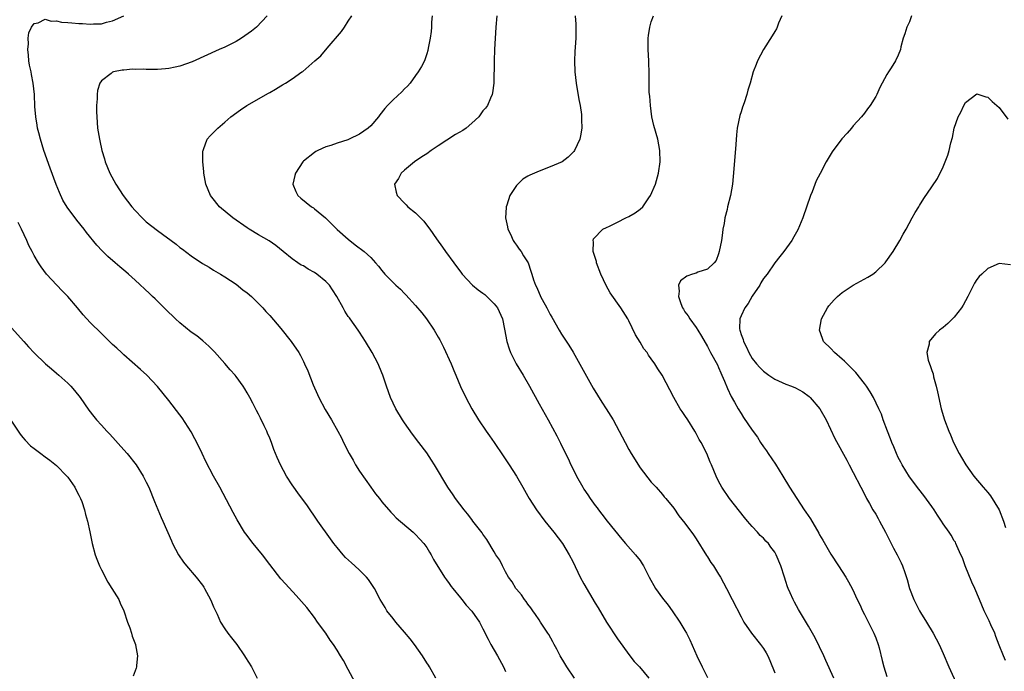
# Model space of a CAD drawing. Units: inches. Extents: x 2508483 to 2511000, y 1530000 to 1533000.
# Drawn here: x 2510236 to 2510412, y 1532284 to 1532400 of the extents above; entities that cross this region are included whole.
import ezdxf

# ---------------------------------------------------------------- set-up
doc = ezdxf.new("R2010")
doc.units = ezdxf.units.IN
doc.header["$MEASUREMENT"] = 0
doc.layers.add('LD25081530_10ft', color=133, linetype='Continuous')

msp = doc.modelspace()

# ---------------------------------------------------------------- linework, layer by layer
at = {"layer": 'LD25081530_10ft'}
for points, elevation in [([(2510310.59, 1532283), (2510309.5, 1532285), (2510309.31, 1532285.31), (2510309, 1532285.74), (2510308.22, 1532287), (2510306.77, 1532289), (2510306.01, 1532290.01), (2510305, 1532291.22), (2510303.45, 1532293), (2510303, 1532293.61), (2510301.88, 1532295), (2510301.56, 1532295.56), (2510300.68, 1532297), (2510299.65, 1532299), (2510298.59, 1532300.59), (2510298.26, 1532301), (2510297, 1532302.24), (2510296.19, 1532303), (2510295.56, 1532303.55), (2510294.52, 1532304.52), (2510294.08, 1532305), (2510293, 1532306.27), (2510292.43, 1532307), (2510291.82, 1532307.82), (2510289.56, 1532311), (2510289, 1532311.84), (2510288.19, 1532313), (2510287.73, 1532313.73), (2510286.03, 1532316.03), (2510285.29, 1532317), (2510285, 1532317.43), (2510283.98, 1532319), (2510282.9, 1532321), (2510282.31, 1532322.31), (2510281.74, 1532323.74), (2510281.31, 1532325), (2510281, 1532325.78), (2510280.63, 1532326.63), (2510280.48, 1532327), (2510280.03, 1532327.97), (2510279.34, 1532329.34), (2510279, 1532330.06), (2510278.66, 1532330.66), (2510278, 1532332), (2510277.47, 1532333), (2510277, 1532333.85), (2510276.55, 1532334.55), (2510276.28, 1532335), (2510275, 1532336.76), (2510274.81, 1532337), (2510273.96, 1532337.96), (2510273, 1532339.09), (2510271.14, 1532341.14), (2510270.15, 1532342.15), (2510269.08, 1532343.08), (2510267.98, 1532343.98), (2510267, 1532344.67), (2510265, 1532346.29), (2510264.22, 1532347), (2510263.61, 1532347.61), (2510263, 1532348.17), (2510261, 1532350.17), (2510260.58, 1532350.58), (2510260.12, 1532351), (2510259.56, 1532351.56), (2510257, 1532353.91), (2510255.82, 1532355), (2510255.38, 1532355.38), (2510254.28, 1532356.28), (2510253.46, 1532357), (2510252.12, 1532358.12), (2510251.13, 1532359.13), (2510250.16, 1532360.16), (2510248.37, 1532362.38), (2510247.9, 1532363), (2510246.62, 1532364.62), (2510244.9, 1532366.9), (2510244.15, 1532368.15), (2510243.51, 1532369.51), (2510242.95, 1532370.95), (2510241.85, 1532373.85), (2510240.73, 1532377), (2510240.12, 1532379), (2510239.82, 1532380.18), (2510239.63, 1532381), (2510239.55, 1532381.55), (2510239.29, 1532383), (2510239.13, 1532384.87), (2510239.05, 1532387), (2510238.85, 1532389), (2510238.53, 1532390.53), (2510238.47, 1532391), (2510238.21, 1532392.21), (2510238.07, 1532393), (2510238.01, 1532394.01), (2510237.87, 1532395), (2510238, 1532396), (2510237.96, 1532397), (2510238.05, 1532397.95), (2510238.53, 1532399), (2510239, 1532399.64), (2510239.73, 1532399.73), (2510241, 1532400.38), (2510242.04, 1532400.04), (2510243, 1532400.14), (2510243.9, 1532399.9), (2510245, 1532399.84), (2510245.75, 1532399.75), (2510247, 1532399.63), (2510247.63, 1532399.63), (2510249, 1532399.5), (2510249.58, 1532399.58), (2510251, 1532399.59), (2510251.89, 1532399.89), (2510253, 1532400.11), (2510254.98, 1532401)], 7250), ([(2510280.56, 1532401), (2510278.66, 1532399), (2510277.75, 1532398.25), (2510276.59, 1532397.41), (2510275.95, 1532397), (2510275, 1532396.42), (2510273, 1532395.42), (2510271.99, 1532395), (2510267.2, 1532392.8), (2510265, 1532392.05), (2510264.15, 1532391.85), (2510263, 1532391.62), (2510262.43, 1532391.57), (2510261, 1532391.47), (2510259, 1532391.47), (2510258.51, 1532391.49), (2510257, 1532391.45), (2510256.52, 1532391.48), (2510255, 1532391.31), (2510254.68, 1532391.32), (2510253.15, 1532391), (2510253, 1532390.95), (2510252.72, 1532390.72), (2510251, 1532389.42), (2510250.74, 1532389), (2510250.3, 1532387.7), (2510250.23, 1532387), (2510250.24, 1532386.24), (2510250.12, 1532385), (2510250.12, 1532383.88), (2510250.16, 1532383), (2510250.32, 1532381), (2510250.64, 1532379), (2510250.73, 1532378.73), (2510251.09, 1532377), (2510251.55, 1532375.55), (2510251.68, 1532375), (2510252.48, 1532373), (2510253.55, 1532371), (2510254.88, 1532369), (2510256.42, 1532367), (2510257, 1532366.34), (2510258.27, 1532365), (2510258.64, 1532364.64), (2510259, 1532364.33), (2510261, 1532362.73), (2510264.3, 1532360.3), (2510265, 1532359.75), (2510265.44, 1532359.44), (2510267, 1532358.24), (2510269, 1532356.9), (2510270.22, 1532356.22), (2510271, 1532355.71), (2510272.24, 1532355), (2510273, 1532354.52), (2510275, 1532353.17), (2510276.21, 1532352.21), (2510277, 1532351.63), (2510277.74, 1532351), (2510279, 1532349.78), (2510279.75, 1532349), (2510280.33, 1532348.33), (2510281, 1532347.61), (2510283, 1532345.31), (2510284.8, 1532343), (2510286.17, 1532341), (2510286.47, 1532340.47), (2510287, 1532339.44), (2510287.22, 1532339), (2510287.76, 1532337.76), (2510288.73, 1532335.27), (2510289.52, 1532333.52), (2510289.73, 1532333), (2510290.87, 1532330.87), (2510292.02, 1532329), (2510293.15, 1532327), (2510293.79, 1532325.79), (2510294.14, 1532325), (2510295.14, 1532323), (2510295.85, 1532321.85), (2510296.31, 1532321), (2510297, 1532319.9), (2510299, 1532317), (2510299.87, 1532315.87), (2510300.58, 1532315), (2510301, 1532314.44), (2510302.58, 1532312.58), (2510303, 1532312.17), (2510303.55, 1532311.55), (2510306.54, 1532309), (2510307, 1532308.58), (2510307.75, 1532307.75), (2510308.46, 1532307), (2510309, 1532306.25), (2510309.45, 1532305.45), (2510309.75, 1532305), (2510310.16, 1532304.16), (2510312.17, 1532301), (2510312.5, 1532300.5), (2510313, 1532299.87), (2510313.35, 1532299.35), (2510313.61, 1532299), (2510315, 1532297.3), (2510315.22, 1532297), (2510316.01, 1532296.01), (2510317, 1532294.94), (2510318.36, 1532293), (2510319, 1532291.79), (2510319.92, 1532289.92), (2510320.42, 1532289), (2510321.6, 1532287), (2510322.64, 1532285), (2510323, 1532284.18)], 7240), ([(2510335.31, 1532283), (2510333.93, 1532285), (2510333.6, 1532285.6), (2510332.77, 1532287), (2510332.19, 1532288.19), (2510331.72, 1532289), (2510331.47, 1532289.47), (2510330.75, 1532290.75), (2510330.59, 1532291), (2510329.28, 1532293), (2510329, 1532293.39), (2510328.36, 1532294.36), (2510327.88, 1532295), (2510327.52, 1532295.52), (2510327, 1532296.18), (2510326.68, 1532296.68), (2510326.4, 1532297), (2510325.85, 1532297.85), (2510325, 1532298.83), (2510324.87, 1532299), (2510324.18, 1532300.18), (2510323.54, 1532301), (2510323, 1532301.92), (2510322.46, 1532303), (2510322, 1532304), (2510321.32, 1532305), (2510321, 1532305.5), (2510319.72, 1532307.72), (2510319, 1532308.66), (2510318.87, 1532308.87), (2510317.22, 1532311), (2510317, 1532311.27), (2510316.27, 1532312.27), (2510315.64, 1532313), (2510314.11, 1532315), (2510313.67, 1532315.67), (2510312.75, 1532317), (2510310.37, 1532321), (2510309.83, 1532321.83), (2510309, 1532323.12), (2510307.6, 1532325), (2510306.46, 1532326.46), (2510305, 1532328.47), (2510304.66, 1532329), (2510303.48, 1532331), (2510302.52, 1532333), (2510301.79, 1532335), (2510301.14, 1532337), (2510301, 1532337.38), (2510300.32, 1532339), (2510299.28, 1532341), (2510298.07, 1532343), (2510297, 1532344.62), (2510296.77, 1532345), (2510295.35, 1532347), (2510295.19, 1532347.19), (2510295, 1532347.45), (2510294.38, 1532348.38), (2510294.06, 1532349), (2510292.97, 1532351), (2510292.17, 1532352.17), (2510291.65, 1532353), (2510291, 1532353.68), (2510289.39, 1532355), (2510289, 1532355.29), (2510287.87, 1532355.87), (2510287, 1532356.44), (2510286.61, 1532356.61), (2510286.02, 1532357), (2510285, 1532357.73), (2510283.41, 1532359), (2510282.09, 1532360.09), (2510280.9, 1532360.9), (2510279, 1532362), (2510277.34, 1532363), (2510277, 1532363.22), (2510274.42, 1532365), (2510272.03, 1532367), (2510270.67, 1532368.67), (2510270.43, 1532369), (2510270, 1532370), (2510269.64, 1532371), (2510269.28, 1532373), (2510269.27, 1532373.27), (2510269.07, 1532375), (2510269.09, 1532376.91), (2510269.11, 1532377), (2510269.21, 1532377.21), (2510269.87, 1532379), (2510270.36, 1532379.64), (2510271, 1532380.21), (2510271.38, 1532380.62), (2510271.77, 1532381), (2510273, 1532382.04), (2510274.07, 1532383), (2510275.76, 1532384.24), (2510276.89, 1532385), (2510280.78, 1532387.22), (2510281, 1532387.36), (2510282.05, 1532387.95), (2510283, 1532388.56), (2510283.29, 1532388.71), (2510283.78, 1532389), (2510285, 1532389.79), (2510286.71, 1532391), (2510286.89, 1532391.11), (2510289.02, 1532393), (2510290.13, 1532393.87), (2510291.22, 1532395.22), (2510293.81, 1532398.19), (2510294.3, 1532399), (2510295, 1532400.06), (2510295.66, 1532401)], 7230), ([(2510309.94, 1532401), (2510309.85, 1532399.85), (2510309.83, 1532399), (2510309.79, 1532398.21), (2510309.61, 1532397), (2510309.26, 1532395.26), (2510309.2, 1532394.8), (2510309, 1532394.22), (2510308.56, 1532393), (2510308.05, 1532391.95), (2510307.47, 1532391), (2510307, 1532390.38), (2510306, 1532389), (2510305.53, 1532388.47), (2510305, 1532387.97), (2510304.54, 1532387.46), (2510303, 1532386.02), (2510302.01, 1532385), (2510301.53, 1532384.47), (2510300.65, 1532383.35), (2510300.41, 1532383), (2510299, 1532381.42), (2510298.56, 1532381), (2510297, 1532379.92), (2510295.17, 1532379), (2510294.89, 1532378.89), (2510293, 1532378.29), (2510291.9, 1532377.9), (2510291, 1532377.64), (2510289.57, 1532377), (2510289.19, 1532376.81), (2510289, 1532376.67), (2510287, 1532375.08), (2510286.92, 1532375), (2510285.58, 1532373), (2510285.46, 1532372.54), (2510285.12, 1532371), (2510285.68, 1532369.68), (2510285.99, 1532369), (2510286.53, 1532368.53), (2510288.42, 1532367), (2510288.77, 1532366.77), (2510289, 1532366.59), (2510290.91, 1532365), (2510293, 1532362.96), (2510295, 1532361.21), (2510296.23, 1532360.23), (2510297.85, 1532359), (2510299, 1532357.92), (2510299.87, 1532357), (2510300.4, 1532356.4), (2510301, 1532355.64), (2510301.53, 1532355), (2510303.46, 1532353), (2510304.29, 1532352.29), (2510305, 1532351.54), (2510305.27, 1532351.27), (2510307, 1532349.4), (2510308.1, 1532348.1), (2510308.93, 1532347), (2510310.31, 1532345), (2510310.57, 1532344.57), (2510311, 1532343.76), (2510311.3, 1532343.3), (2510311.99, 1532341.99), (2510313.33, 1532339), (2510313.83, 1532337.83), (2510314.15, 1532337), (2510314.97, 1532334.97), (2510315.93, 1532333), (2510317, 1532330.96), (2510318.23, 1532329), (2510319.6, 1532327), (2510320.19, 1532326.19), (2510321, 1532325.01), (2510322.6, 1532322.6), (2510323.7, 1532321), (2510324.99, 1532319), (2510326.1, 1532317), (2510327, 1532315.45), (2510327.25, 1532315), (2510328.54, 1532313), (2510330.02, 1532311), (2510331.64, 1532309), (2510333.16, 1532307), (2510334.37, 1532305), (2510335, 1532303.78), (2510336.35, 1532301), (2510337, 1532299.83), (2510339, 1532296.36), (2510339.53, 1532295.53), (2510341, 1532293), (2510343, 1532290.03), (2510345.17, 1532287), (2510345.97, 1532285.97), (2510346.87, 1532285), (2510348.56, 1532283)], 7220), ([(2510321.47, 1532401), (2510321.32, 1532399), (2510321.07, 1532395), (2510320.98, 1532393), (2510320.93, 1532389), (2510320.72, 1532387.28), (2510320.65, 1532387), (2510320.34, 1532386.34), (2510319.78, 1532385), (2510319.45, 1532384.55), (2510319, 1532384.05), (2510318.26, 1532383), (2510317, 1532381.86), (2510315.99, 1532381), (2510315.41, 1532380.59), (2510314.13, 1532379.87), (2510311, 1532377.83), (2510309.76, 1532377), (2510309, 1532376.43), (2510308.12, 1532375.88), (2510306.82, 1532375), (2510305, 1532373.48), (2510304.45, 1532373), (2510303.96, 1532372.04), (2510303.26, 1532371), (2510303.56, 1532369.56), (2510303.7, 1532369), (2510305, 1532367.64), (2510305.33, 1532367.33), (2510305.63, 1532367), (2510307, 1532365.9), (2510307.86, 1532365), (2510308.44, 1532364.44), (2510309.32, 1532363.32), (2510309.52, 1532363), (2510310.7, 1532361.3), (2510311.79, 1532359.79), (2510312.31, 1532359), (2510313.79, 1532357), (2510315.17, 1532355.17), (2510315.29, 1532355), (2510317.15, 1532353), (2510318.16, 1532352.16), (2510319, 1532351.59), (2510319.33, 1532351.33), (2510319.71, 1532351), (2510321, 1532349.71), (2510321.59, 1532349), (2510322.47, 1532347), (2510322.84, 1532345.16), (2510323.24, 1532343), (2510323.65, 1532341.65), (2510323.9, 1532341), (2510324.93, 1532339), (2510326.14, 1532337), (2510327.28, 1532335), (2510329, 1532331.85), (2510330.62, 1532329), (2510332.16, 1532326.16), (2510332.84, 1532324.84), (2510333.73, 1532323), (2510334.16, 1532322.16), (2510334.69, 1532321), (2510335, 1532320.37), (2510335.69, 1532319), (2510336.8, 1532317), (2510337, 1532316.69), (2510337.69, 1532315.69), (2510338.12, 1532315), (2510339, 1532313.75), (2510339.33, 1532313.33), (2510339.57, 1532313), (2510340.21, 1532312.21), (2510341.11, 1532311), (2510343.75, 1532307.75), (2510344.43, 1532307), (2510346.21, 1532305), (2510347, 1532303.95), (2510347.38, 1532303.38), (2510347.62, 1532303), (2510348.64, 1532301), (2510349.78, 1532299), (2510351, 1532297.26), (2510352, 1532296), (2510352.72, 1532295), (2510354.1, 1532293), (2510355, 1532291.48), (2510355.26, 1532291), (2510355.85, 1532289.85), (2510357.1, 1532287), (2510358.05, 1532285), (2510359, 1532283.13)], 7210), ([(2510335.42, 1532401), (2510335.54, 1532399.54), (2510335.57, 1532399), (2510335.54, 1532397), (2510335.41, 1532395.41), (2510335.38, 1532394.62), (2510335.29, 1532393), (2510335.38, 1532391), (2510335.62, 1532389), (2510336.08, 1532386.08), (2510336.31, 1532385), (2510336.56, 1532383.44), (2510336.59, 1532383), (2510336.56, 1532382.56), (2510336.62, 1532381), (2510336.39, 1532379.61), (2510336.24, 1532379), (2510335.31, 1532377), (2510335.17, 1532376.83), (2510335, 1532376.66), (2510334.19, 1532375.81), (2510333.11, 1532375), (2510331, 1532374.1), (2510329, 1532373.35), (2510327.36, 1532372.64), (2510327, 1532372.41), (2510326.11, 1532371.89), (2510325.2, 1532371), (2510325, 1532370.78), (2510323.78, 1532369), (2510323.26, 1532367.26), (2510323.15, 1532367), (2510323.12, 1532366.88), (2510323.04, 1532365), (2510323.39, 1532363.39), (2510323.45, 1532363), (2510323.9, 1532362.1), (2510324.41, 1532361), (2510324.61, 1532360.61), (2510325, 1532360.12), (2510325.45, 1532359.45), (2510325.82, 1532359), (2510326.24, 1532358.24), (2510327.04, 1532357), (2510327.53, 1532355.53), (2510327.72, 1532355), (2510328.02, 1532353.98), (2510328.36, 1532353), (2510328.59, 1532352.59), (2510329, 1532351.57), (2510329.18, 1532351.18), (2510329.25, 1532351), (2510329.53, 1532350.47), (2510330.36, 1532349), (2510331, 1532347.8), (2510331.3, 1532347.3), (2510332.59, 1532345), (2510333, 1532344.31), (2510334.3, 1532342.3), (2510335.07, 1532341.07), (2510338.65, 1532334.65), (2510339.4, 1532333.4), (2510340.17, 1532332.17), (2510340.95, 1532331), (2510342.2, 1532329), (2510343.3, 1532327), (2510344.32, 1532325), (2510345, 1532323.72), (2510345.42, 1532323), (2510347, 1532320.49), (2510349, 1532317.9), (2510349.85, 1532317), (2510351, 1532315.72), (2510351.32, 1532315.32), (2510351.6, 1532315), (2510353, 1532313.27), (2510353.93, 1532311.93), (2510355, 1532310.63), (2510356.53, 1532308.53), (2510357, 1532307.85), (2510358.84, 1532304.84), (2510359, 1532304.62), (2510359.62, 1532303.62), (2510360.06, 1532303), (2510361, 1532301.54), (2510361.32, 1532301), (2510362.4, 1532299), (2510363.44, 1532297), (2510365, 1532293.92), (2510365.31, 1532293.31), (2510365.49, 1532293), (2510366.88, 1532291), (2510368.49, 1532289), (2510369, 1532288.29), (2510369.5, 1532287.5), (2510369.76, 1532287), (2510370.15, 1532286.15), (2510371, 1532283.94)], 7200), ([(2510381.53, 1532283), (2510380.12, 1532286.12), (2510379.75, 1532287), (2510379, 1532288.6), (2510378.21, 1532290.21), (2510377.73, 1532291), (2510377, 1532292.29), (2510375.23, 1532295.23), (2510374.52, 1532296.52), (2510374.29, 1532297), (2510373.77, 1532298.23), (2510373.42, 1532299), (2510373.3, 1532299.3), (2510373, 1532300.21), (2510372.72, 1532301), (2510372.07, 1532303), (2510371.27, 1532305), (2510371, 1532305.43), (2510370.32, 1532306.32), (2510369.86, 1532307), (2510369.43, 1532307.43), (2510369, 1532307.92), (2510368.43, 1532308.43), (2510367.95, 1532309), (2510367, 1532310.02), (2510366.13, 1532311), (2510365.62, 1532311.62), (2510362.95, 1532315), (2510361.59, 1532317), (2510361, 1532318.11), (2510360.55, 1532319), (2510359.73, 1532321), (2510359.5, 1532321.5), (2510358.9, 1532323), (2510357.88, 1532325), (2510357.54, 1532325.54), (2510357, 1532326.61), (2510356.77, 1532327), (2510355.49, 1532329), (2510355, 1532329.79), (2510354.5, 1532330.5), (2510354.17, 1532331), (2510353.04, 1532333), (2510350.96, 1532337), (2510350.14, 1532338.14), (2510349.66, 1532339), (2510349, 1532339.92), (2510348.52, 1532340.52), (2510348.24, 1532341), (2510347.69, 1532341.69), (2510347, 1532342.87), (2510346.16, 1532344.16), (2510345, 1532346.66), (2510344.83, 1532347), (2510343.6, 1532349), (2510341.66, 1532351.66), (2510340.96, 1532352.96), (2510340.03, 1532355), (2510339.25, 1532357), (2510339.23, 1532357.23), (2510338.65, 1532359), (2510338.73, 1532360.73), (2510338.65, 1532361), (2510338.71, 1532361.29), (2510340.36, 1532363), (2510341, 1532363.32), (2510341.54, 1532363.54), (2510343, 1532364.27), (2510344.47, 1532365), (2510345, 1532365.24), (2510346.11, 1532365.89), (2510347, 1532366.55), (2510347.5, 1532367), (2510348.57, 1532368.57), (2510348.88, 1532369), (2510349.73, 1532371), (2510350.28, 1532373), (2510350.59, 1532375), (2510350.55, 1532377), (2510350.14, 1532379), (2510349.45, 1532381.45), (2510349.11, 1532383), (2510348.85, 1532385), (2510348.72, 1532386.72), (2510348.65, 1532387.35), (2510348.61, 1532389), (2510348.61, 1532390.61), (2510348.54, 1532393), (2510348.44, 1532395), (2510348.46, 1532397), (2510348.5, 1532397.5), (2510348.74, 1532399), (2510349, 1532399.91), (2510349.37, 1532401)], 7190), ([(2510372.26, 1532401), (2510371.7, 1532399.7), (2510371.42, 1532399), (2510371.29, 1532398.71), (2510371, 1532398.24), (2510370.56, 1532397.44), (2510368.98, 1532395), (2510367.92, 1532393), (2510367.68, 1532392.32), (2510367.13, 1532391), (2510366.6, 1532389), (2510366.22, 1532387.78), (2510366.02, 1532387), (2510365.53, 1532385.53), (2510365.25, 1532384.75), (2510365, 1532383.9), (2510364.78, 1532383.22), (2510364.32, 1532381), (2510364.17, 1532379.83), (2510364.06, 1532378.06), (2510363.73, 1532373.73), (2510363.45, 1532371), (2510363.09, 1532369), (2510362.57, 1532367), (2510362.5, 1532366.5), (2510362.1, 1532365), (2510361.99, 1532363.99), (2510361.78, 1532363), (2510361.67, 1532362.33), (2510361.51, 1532361), (2510361.12, 1532359), (2510361, 1532358.6), (2510360.56, 1532357.44), (2510360.19, 1532357), (2510359, 1532355.86), (2510357.32, 1532355.32), (2510357, 1532355.17), (2510356.35, 1532355), (2510355.36, 1532354.64), (2510354.2, 1532353.8), (2510353.85, 1532353), (2510353.97, 1532351.97), (2510353.85, 1532351), (2510354.26, 1532349.74), (2510354.56, 1532349), (2510354.73, 1532348.73), (2510355, 1532348.27), (2510355.56, 1532347.56), (2510355.84, 1532347), (2510357, 1532345.48), (2510357.29, 1532345), (2510357.95, 1532343.95), (2510359, 1532342.08), (2510359.35, 1532341.35), (2510359.57, 1532341), (2510360.8, 1532338.8), (2510361, 1532338.37), (2510361.4, 1532337.4), (2510361.6, 1532337), (2510362.06, 1532335.94), (2510362.59, 1532334.59), (2510363.21, 1532333.21), (2510363.82, 1532332.18), (2510364.47, 1532331), (2510365, 1532330.13), (2510365.45, 1532329.45), (2510367, 1532327.19), (2510367.92, 1532325.92), (2510368.48, 1532325), (2510369, 1532324.22), (2510369.51, 1532323.51), (2510369.83, 1532323), (2510371.12, 1532321.12), (2510372.46, 1532319), (2510373.65, 1532317), (2510374.92, 1532315), (2510376.25, 1532313), (2510376.57, 1532312.56), (2510377.36, 1532311.36), (2510378.85, 1532308.85), (2510379, 1532308.55), (2510379.56, 1532307.56), (2510381, 1532305.1), (2510382.37, 1532303), (2510383.65, 1532301), (2510384.15, 1532300.15), (2510384.85, 1532298.85), (2510385.7, 1532297), (2510386.14, 1532296.14), (2510386.65, 1532295), (2510387, 1532294.34), (2510388.67, 1532291), (2510389, 1532290.19), (2510389.46, 1532289), (2510389.62, 1532288.38), (2510390.15, 1532286.15), (2510390.45, 1532285), (2510391, 1532283.3)], 7180), ([(2510395.37, 1532401), (2510395, 1532399.92), (2510394.56, 1532399), (2510394.2, 1532397.8), (2510393.89, 1532397), (2510393.49, 1532395.49), (2510393.39, 1532395), (2510393, 1532394.02), (2510392.52, 1532393), (2510391.75, 1532391.75), (2510391.27, 1532391), (2510391, 1532390.53), (2510390.14, 1532389), (2510389.75, 1532388.25), (2510389.19, 1532387), (2510389, 1532386.65), (2510388.01, 1532385), (2510387.55, 1532384.45), (2510387, 1532383.69), (2510386.47, 1532383), (2510385, 1532381.38), (2510384.68, 1532381), (2510383.88, 1532380.12), (2510382.94, 1532379.06), (2510381.24, 1532376.76), (2510380.18, 1532375), (2510379.07, 1532372.93), (2510378.41, 1532371.59), (2510377.65, 1532369.65), (2510377.38, 1532369), (2510375.98, 1532365), (2510375.1, 1532362.9), (2510374.4, 1532361.6), (2510374.03, 1532361), (2510372.61, 1532359), (2510371.88, 1532358.12), (2510371, 1532356.99), (2510369.63, 1532355), (2510369, 1532354.21), (2510368.55, 1532353.45), (2510368.35, 1532353), (2510367, 1532351.05), (2510366.24, 1532349.76), (2510365.69, 1532349), (2510365, 1532347.58), (2510364.76, 1532347), (2510364.74, 1532345.26), (2510364.76, 1532345), (2510364.83, 1532344.83), (2510365, 1532344.24), (2510365.35, 1532343.35), (2510365.43, 1532343), (2510365.98, 1532341.98), (2510366.39, 1532341), (2510367, 1532339.95), (2510367.75, 1532339), (2510368.34, 1532338.34), (2510369, 1532337.67), (2510369.92, 1532337), (2510371, 1532336.28), (2510373, 1532335.38), (2510374, 1532335), (2510374.7, 1532334.7), (2510376, 1532334), (2510377.16, 1532333.16), (2510377.33, 1532333), (2510379.01, 1532331), (2510380.14, 1532329), (2510381.69, 1532325.69), (2510383.84, 1532321.84), (2510384.29, 1532321), (2510385, 1532319.64), (2510386.33, 1532317), (2510387, 1532315.78), (2510387.38, 1532315), (2510387.9, 1532314.1), (2510388.5, 1532313), (2510389, 1532312.19), (2510389.43, 1532311.43), (2510389.68, 1532311), (2510390.75, 1532309), (2510392.17, 1532306.17), (2510392.81, 1532305), (2510393.54, 1532303.53), (2510393.78, 1532303), (2510394.16, 1532301.84), (2510394.6, 1532300.6), (2510395.03, 1532299), (2510395.81, 1532297), (2510396.82, 1532295), (2510397, 1532294.69), (2510398.05, 1532293), (2510399.25, 1532291), (2510400.29, 1532289), (2510401, 1532287.42), (2510402.02, 1532285), (2510403.6, 1532281.61)], 7170), ([(2510412.14, 1532286.14), (2510411.75, 1532287), (2510411, 1532288.89), (2510410.43, 1532290.43), (2510410.2, 1532291), (2510409.52, 1532292.48), (2510409.2, 1532293.2), (2510408.31, 1532295), (2510407.47, 1532297), (2510406.66, 1532299), (2510406.12, 1532300.12), (2510404.93, 1532303), (2510404.45, 1532304.45), (2510404.18, 1532305), (2510403.45, 1532306.55), (2510403.29, 1532307), (2510403.2, 1532307.2), (2510403, 1532307.48), (2510402.46, 1532308.46), (2510402.11, 1532309), (2510401, 1532310.52), (2510400.72, 1532311), (2510400.02, 1532312.02), (2510399.4, 1532313), (2510399, 1532313.58), (2510397.55, 1532315.55), (2510396.67, 1532316.67), (2510395, 1532318.84), (2510393.72, 1532321), (2510393.48, 1532321.48), (2510393, 1532322.31), (2510392.68, 1532323), (2510392.22, 1532324.22), (2510391.86, 1532325), (2510391.65, 1532325.65), (2510391.07, 1532327), (2510390.34, 1532329), (2510390.01, 1532330.01), (2510389.58, 1532331), (2510388.62, 1532333), (2510388.02, 1532334.02), (2510387.37, 1532335), (2510387, 1532335.51), (2510385.46, 1532337.46), (2510384.47, 1532338.47), (2510383.89, 1532339), (2510383.45, 1532339.45), (2510383, 1532339.86), (2510381.64, 1532341), (2510381, 1532341.73), (2510379.71, 1532343), (2510379.5, 1532343.5), (2510378.97, 1532345), (2510379.31, 1532347), (2510380.41, 1532349), (2510380.67, 1532349.33), (2510381.58, 1532350.42), (2510382.17, 1532351), (2510383, 1532351.72), (2510384.97, 1532353.03), (2510387.57, 1532354.43), (2510388.51, 1532355), (2510389, 1532355.38), (2510390.67, 1532357), (2510390.82, 1532357.18), (2510392.09, 1532359), (2510393.27, 1532361), (2510393.87, 1532362.13), (2510394.4, 1532363), (2510395.52, 1532365), (2510396.02, 1532365.98), (2510396.67, 1532367), (2510396.79, 1532367.21), (2510397.56, 1532368.44), (2510399, 1532370.52), (2510399.98, 1532372.02), (2510401, 1532374.12), (2510401.84, 1532376.16), (2510402.08, 1532377), (2510402.39, 1532378.39), (2510402.68, 1532379.32), (2510402.98, 1532381), (2510403.7, 1532383), (2510404.15, 1532383.85), (2510404.69, 1532385), (2510405, 1532385.55), (2510407, 1532387.08), (2510408.6, 1532386.6), (2510409, 1532386.52), (2510409.73, 1532385.73), (2510410.57, 1532385), (2510411, 1532384.65), (2510412.57, 1532382.57)], 7160), ([(2510296.2, 1532282.2), (2510295, 1532284.53), (2510294.13, 1532286.13), (2510293.63, 1532287), (2510293, 1532287.96), (2510292.37, 1532289), (2510291.78, 1532289.78), (2510290.99, 1532291), (2510289.54, 1532293), (2510289, 1532293.79), (2510287.59, 1532295.59), (2510286.68, 1532296.68), (2510285.7, 1532297.7), (2510283.78, 1532299.78), (2510283, 1532300.68), (2510281, 1532303.26), (2510279.7, 1532305), (2510278.07, 1532307), (2510276.73, 1532308.73), (2510276.53, 1532309), (2510275.2, 1532311.2), (2510274.49, 1532312.49), (2510272.1, 1532317), (2510271, 1532318.99), (2510269.62, 1532321.62), (2510268.98, 1532323), (2510267.98, 1532325), (2510267.66, 1532325.66), (2510267, 1532326.87), (2510265.38, 1532329.38), (2510265, 1532329.92), (2510263, 1532332.47), (2510260.98, 1532334.98), (2510259.08, 1532337), (2510257.99, 1532337.99), (2510255, 1532340.59), (2510254.56, 1532341), (2510253.77, 1532341.77), (2510253, 1532342.47), (2510252.46, 1532343), (2510251, 1532344.38), (2510249, 1532346.38), (2510247.75, 1532347.75), (2510246.73, 1532349), (2510245, 1532350.98), (2510243.98, 1532351.98), (2510243.03, 1532353), (2510241.24, 1532355), (2510240.28, 1532356.28), (2510239.81, 1532357), (2510239, 1532358.33), (2510238.76, 1532358.76), (2510238.64, 1532359), (2510238.08, 1532360.08), (2510237.69, 1532361), (2510236.78, 1532363), (2510236.18, 1532364.18)], 7260), ([(2510413, 1532356.65), (2510411, 1532356.85), (2510409, 1532355.96), (2510407.89, 1532355), (2510407.44, 1532354.56), (2510407, 1532354.03), (2510406.6, 1532353.4), (2510405.84, 1532351.84), (2510405.41, 1532351), (2510404.57, 1532349.43), (2510404.29, 1532349), (2510403, 1532347.31), (2510401.84, 1532346.16), (2510401, 1532345.46), (2510400.38, 1532345), (2510399.68, 1532344.32), (2510398.55, 1532343), (2510398.5, 1532342.5), (2510398.12, 1532341), (2510398.37, 1532339.63), (2510398.58, 1532339), (2510398.72, 1532338.72), (2510399, 1532337.82), (2510399.21, 1532337.21), (2510399.32, 1532336.68), (2510399.8, 1532335), (2510400.03, 1532334.03), (2510400.65, 1532331), (2510401.24, 1532329), (2510402.02, 1532327), (2510402.34, 1532326.34), (2510402.87, 1532325), (2510403.87, 1532323), (2510404.31, 1532322.31), (2510405.06, 1532321), (2510406.49, 1532319), (2510408.16, 1532317), (2510409, 1532316.08), (2510409.48, 1532315.48), (2510410.97, 1532312.97), (2510411.76, 1532311), (2510412.15, 1532309.85)], 7150), ([(2510235, 1532345.41), (2510237.18, 1532343), (2510238.03, 1532342.03), (2510239, 1532340.98), (2510241.03, 1532339), (2510242.09, 1532338.09), (2510243, 1532337.35), (2510243.39, 1532337), (2510245, 1532335.53), (2510245.54, 1532335), (2510246.23, 1532334.23), (2510247.2, 1532333), (2510248.76, 1532330.76), (2510249.63, 1532329.63), (2510250.15, 1532329), (2510251, 1532328.06), (2510251.98, 1532327), (2510252.49, 1532326.49), (2510255, 1532323.7), (2510255.59, 1532323), (2510257.19, 1532321), (2510258.47, 1532319), (2510259, 1532317.93), (2510259.44, 1532317), (2510260.46, 1532314.46), (2510261.64, 1532311.64), (2510261.95, 1532311), (2510263.47, 1532307.47), (2510263.69, 1532307), (2510264.75, 1532305), (2510265.64, 1532303.64), (2510266.15, 1532303), (2510267.86, 1532301), (2510269, 1532299.55), (2510269.23, 1532299.23), (2510269.37, 1532299), (2510270.43, 1532297), (2510270.6, 1532296.6), (2510271, 1532295.72), (2510271.21, 1532295.21), (2510271.62, 1532294.38), (2510272.24, 1532293), (2510273, 1532291.76), (2510273.54, 1532291), (2510274.18, 1532290.18), (2510275.11, 1532289), (2510276.52, 1532287), (2510276.7, 1532286.7), (2510277.72, 1532285), (2510278.74, 1532283)], 7270), ([(2510235, 1532328.81), (2510236.5, 1532326.5), (2510237, 1532325.86), (2510237.39, 1532325.39), (2510238.39, 1532324.39), (2510239, 1532323.89), (2510240.18, 1532323), (2510241, 1532322.43), (2510241.83, 1532321.83), (2510243, 1532320.91), (2510244.86, 1532319), (2510245, 1532318.83), (2510246.27, 1532317), (2510246.5, 1532316.5), (2510247, 1532315.63), (2510247.3, 1532315), (2510247.5, 1532314.5), (2510247.98, 1532313), (2510248.15, 1532312.15), (2510248.51, 1532311), (2510248.93, 1532309.07), (2510249.28, 1532307.28), (2510249.35, 1532307), (2510249.89, 1532305), (2510250.19, 1532304.19), (2510250.65, 1532303), (2510251, 1532302.28), (2510252.13, 1532300.13), (2510252.87, 1532299), (2510254.08, 1532297), (2510254.35, 1532296.35), (2510254.97, 1532295), (2510255.63, 1532293), (2510256.04, 1532291.96), (2510256.36, 1532291), (2510256.48, 1532290.48), (2510257.07, 1532289), (2510257.09, 1532288.91), (2510257.41, 1532287), (2510257.25, 1532285.25), (2510257.26, 1532285), (2510257.22, 1532284.78), (2510256.64, 1532283.36)], 7280)]:
    msp.add_lwpolyline(points, dxfattribs=dict(at, elevation=elevation))

doc.saveas('drawing.dxf')
